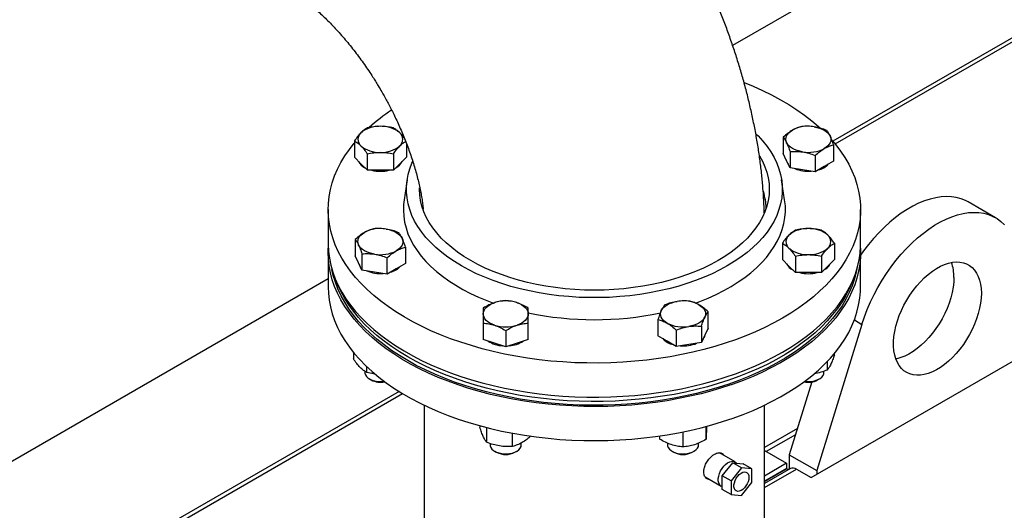
# Model space of a CAD drawing. Extents: x 0.5 to 33.5, y 0.5 to 21.5.
# Drawn here: x 25.7 to 27, y 16.7 to 17.3 of the extents above; entities that cross this region are included whole.
import ezdxf

# ---------------------------------------------------------------- set-up
doc = ezdxf.new("R2010")
doc.units = 0
doc.header["$MEASUREMENT"] = 0
doc.layers.get('0').update_dxf_attribs({"linetype": 'CONTINUOUS'})

msp = doc.modelspace()

# ---------------------------------------------------------------- linework, layer by layer
at = {"color": 7, "linetype": 'CONTINUOUS'}
for p, q in [((28.0872, 17.8878), (26.7926, 17.1405)), ((26.7958, 17.1368), (28.089, 17.8834)), ((27.3336, 17.6558), (26.6602, 17.2671)), ((26.1602, 17.1408), (26.1602, 17.1192)), ((26.7272, 17.1459), (26.7272, 17.1243)), ((26.229, 17.1378), (26.229, 17.1192)), ((26.7935, 17.1357), (26.7935, 17.114)), ((26.1688, 17.1106), (26.1602, 17.1192)), ((26.1774, 17.102), (26.1774, 17.1236)), ((26.2118, 17.1236), (26.2118, 17.102)), ((26.229, 17.1192), (26.2204, 17.1106)), ((26.7316, 17.1147), (26.7272, 17.1243)), ((26.7361, 17.1052), (26.7316, 17.1147)), ((26.7361, 17.1268), (26.7361, 17.1052)), ((26.7692, 17.1216), (26.7692, 17.1)), ((26.1774, 17.102), (26.1688, 17.1106)), ((26.1946, 17.102), (26.1774, 17.102)), ((26.2118, 17.102), (26.1946, 17.102)), ((26.2204, 17.1106), (26.2118, 17.102)), ((26.7526, 17.1026), (26.7361, 17.1052)), ((26.7692, 17.1), (26.7526, 17.1026)), ((26.7814, 17.107), (26.7692, 17.1)), ((26.7935, 17.114), (26.7814, 17.107)), ((26.2299, 17.0895), (26.2259, 17.0629)), ((26.729, 17.0629), (26.725, 17.0895)), ((26.1256, 17.0502), (26.1256, 17.0051)), ((26.2505, 17.055), (26.2503, 17.0521)), ((26.8293, 17.0051), (26.8293, 17.0502)), ((27.0079, 17.0392), (26.9716, 17.0601)), ((26.1614, 17.0107), (26.1614, 16.989)), ((26.2278, 17.0004), (26.2278, 16.9788)), ((26.726, 17.0055), (26.726, 16.9839)), ((26.7947, 17.0055), (26.7947, 16.9839)), ((26.1256, 16.9926), (26.1256, 16.9476)), ((26.1659, 16.9795), (26.1614, 16.989)), ((26.1703, 16.9915), (26.1703, 16.9699)), ((26.2035, 16.9647), (26.2035, 16.9864)), ((26.7432, 16.9883), (26.7432, 16.9667)), ((26.7775, 16.9883), (26.7775, 16.9667)), ((26.8293, 16.9476), (26.8293, 16.9926)), ((26.1703, 16.9699), (26.1659, 16.9795)), ((26.2156, 16.9718), (26.2035, 16.9647)), ((26.2278, 16.9788), (26.2156, 16.9718)), ((26.7346, 16.9753), (26.726, 16.9839)), ((26.7432, 16.9667), (26.7346, 16.9753)), ((26.7861, 16.9753), (26.7775, 16.9667)), ((26.7947, 16.9839), (26.7861, 16.9753)), ((26.1256, 16.9585), (25.2667, 16.4626)), ((26.1869, 16.9673), (26.1703, 16.9699)), ((26.2035, 16.9647), (26.1869, 16.9673)), ((26.7604, 16.9667), (26.7432, 16.9667)), ((26.7775, 16.9667), (26.7604, 16.9667)), ((26.6278, 16.8934), (26.6278, 16.915)), ((26.3306, 16.8999), (26.3306, 16.8783)), ((26.3901, 16.8783), (26.3901, 16.8999)), ((26.5615, 16.9047), (26.5615, 16.8831)), ((26.6189, 16.8958), (26.6189, 16.8742)), ((26.6278, 16.8934), (26.6234, 16.8838)), ((26.7641, 16.6956), (27.1268, 16.905)), ((26.8311, 16.8983), (26.7713, 16.7048)), ((26.8212, 16.9041), (26.8311, 16.8983)), ((26.3603, 16.89), (26.3603, 16.8684)), ((26.5736, 16.8761), (26.5615, 16.8831)), ((26.5858, 16.8907), (26.5858, 16.8691)), ((26.6234, 16.8838), (26.6189, 16.8742)), ((26.3454, 16.8734), (26.3306, 16.8783)), ((26.3603, 16.8684), (26.3454, 16.8734)), ((26.3752, 16.8734), (26.3603, 16.8684)), ((26.3901, 16.8783), (26.3752, 16.8734)), ((26.5858, 16.8691), (26.5736, 16.8761)), ((26.6024, 16.8716), (26.5858, 16.8691)), ((26.6189, 16.8742), (26.6024, 16.8716)), ((26.1591, 16.8612), (26.1591, 16.8526)), ((26.7947, 16.8576), (26.7947, 16.8598)), ((26.1766, 16.8347), (26.1766, 16.8423)), ((26.7853, 16.8492), (26.7853, 16.8378)), ((26.1741, 16.8363), (26.1741, 16.8345)), ((26.7809, 16.8345), (26.7809, 16.8363)), ((26.1801, 16.8261), (26.1825, 16.8248)), ((26.7648, 16.8222), (26.735, 16.7258)), ((26.7725, 16.8248), (26.7749, 16.8261)), ((26.2193, 16.8096), (25.4428, 16.3613)), ((25.451, 16.3605), (26.224, 16.8067)), ((26.2527, 16.7913), (26.2527, 16.5169)), ((26.7023, 16.5169), (26.7023, 16.7913)), ((26.326, 16.7642), (26.326, 16.7622)), ((26.6253, 16.7464), (26.6253, 16.7633)), ((26.335, 16.7619), (26.335, 16.7424)), ((26.3693, 16.7369), (26.3693, 16.7543)), ((26.5637, 16.7507), (26.5637, 16.7466)), ((26.5944, 16.756), (26.5944, 16.7362)), ((26.7458, 16.7604), (26.7023, 16.7353)), ((26.7432, 16.7523), (26.7046, 16.73)), ((26.3398, 16.7407), (26.3398, 16.7389)), ((26.3808, 16.7389), (26.3808, 16.7414)), ((26.5741, 16.7413), (26.5741, 16.7389)), ((26.6152, 16.7389), (26.6152, 16.7412)), ((26.3458, 16.7305), (26.3482, 16.7291)), ((26.3724, 16.7291), (26.3748, 16.7305)), ((26.5801, 16.7305), (26.5825, 16.7291)), ((26.6068, 16.7291), (26.6092, 16.7305)), ((26.6635, 16.7164), (26.6429, 16.7283)), ((26.7023, 16.7313), (26.7314, 16.7145)), ((26.735, 16.7258), (26.7713, 16.7048)), ((26.735, 16.7258), (26.735, 16.7067)), ((26.6466, 16.6981), (26.6604, 16.7153)), ((26.6719, 16.7086), (26.6604, 16.7153)), ((26.6604, 16.7153), (26.6742, 16.714)), ((26.6856, 16.7074), (26.6742, 16.714)), ((26.7314, 16.7145), (26.7023, 16.6977)), ((26.7314, 16.7145), (26.7314, 16.7078)), ((26.6581, 16.6915), (26.6466, 16.6981)), ((26.6466, 16.6797), (26.6466, 16.6981)), ((26.6719, 16.7086), (26.6581, 16.6915)), ((26.6856, 16.7074), (26.6719, 16.7086)), ((26.6856, 16.689), (26.6856, 16.7074)), ((26.7314, 16.7078), (26.7023, 16.6909)), ((26.7365, 16.7076), (26.7023, 16.6878)), ((26.7023, 16.6905), (26.7314, 16.7073)), ((26.7023, 16.6823), (26.7448, 16.7068)), ((26.731, 16.7075), (26.7314, 16.7073)), ((26.7448, 16.7068), (26.7641, 16.6956)), ((26.7713, 16.7048), (26.7713, 16.6998)), ((26.6239, 16.6966), (26.6451, 16.6844)), ((26.6581, 16.6915), (26.6581, 16.6731)), ((26.6719, 16.6719), (26.6856, 16.689)), ((26.6581, 16.6731), (26.6466, 16.6797)), ((26.6581, 16.6731), (26.6719, 16.6719))]:
    msp.add_line(p, q, dxfattribs=at)
at = {"color": 7, "linetype": 'CONTINUOUS', "flags": 128}
for points in [[(26.6754, 17.2181), (26.6872, 17.2133), (26.6997, 17.2077), (26.7118, 17.2017), (26.7234, 17.1954), (26.7346, 17.1889), (26.7451, 17.182), (26.7552, 17.1749), (26.7647, 17.1675), (26.7736, 17.1599), (26.7756, 17.158)], [(26.7316, 17.1385), (26.7308, 17.1407), (26.7306, 17.143), (26.7308, 17.1452), (26.7316, 17.1474), (26.7329, 17.1495), (26.7346, 17.1516), (26.7367, 17.1534), (26.7393, 17.1551)], [(26.7681, 17.1596), (26.7717, 17.1588), (26.7752, 17.1578), (26.7785, 17.1566), (26.7814, 17.1551), (26.784, 17.1534), (26.7861, 17.1516), (26.7878, 17.1495), (26.7891, 17.1474)], [(26.6911, 17.1503), (26.6938, 17.1476), (26.7001, 17.1407), (26.7057, 17.1337), (26.7107, 17.1265), (26.715, 17.1191), (26.7186, 17.1116), (26.7215, 17.104), (26.7237, 17.0964), (26.7251, 17.0887), (26.7259, 17.0809), (26.7259, 17.0731), (26.7251, 17.0654), (26.7237, 17.0576), (26.7215, 17.05), (26.7186, 17.0424), (26.715, 17.0349), (26.7107, 17.0275), (26.7057, 17.0203), (26.7001, 17.0133), (26.6938, 17.0064), (26.6868, 16.9998), (26.6793, 16.9933), (26.6712, 16.9871), (26.6624, 16.9812), (26.6532, 16.9756), (26.6434, 16.9702), (26.6332, 16.9652), (26.6224, 16.9605), (26.6113, 16.9561), (26.5998, 16.9521), (26.5879, 16.9485), (26.5757, 16.9452), (26.5632, 16.9424), (26.5504, 16.9399), (26.5374, 16.9378), (26.5243, 16.9361), (26.511, 16.9349), (26.4976, 16.934), (26.4842, 16.9336), (26.4708, 16.9336), (26.4573, 16.934), (26.4439, 16.9349), (26.4307, 16.9361), (26.4175, 16.9378), (26.4045, 16.9399), (26.3918, 16.9424), (26.3793, 16.9452), (26.3671, 16.9485), (26.3552, 16.9521), (26.3437, 16.9561), (26.3325, 16.9605), (26.3218, 16.9652), (26.3115, 16.9702), (26.3018, 16.9756), (26.2925, 16.9812), (26.2838, 16.9871), (26.2757, 16.9933), (26.2681, 16.9998), (26.2612, 17.0064), (26.2549, 17.0133), (26.2492, 17.0203), (26.2442, 17.0275), (26.2399, 17.0349), (26.2363, 17.0424), (26.2334, 17.05), (26.2313, 17.0576), (26.2298, 17.0654), (26.2291, 17.0731), (26.2291, 17.0809), (26.2298, 17.0887), (26.2313, 17.0964), (26.2334, 17.104), (26.2363, 17.1116), (26.2373, 17.1138)], [(26.7919, 17.1414), (26.7965, 17.1358), (26.8029, 17.1274), (26.8086, 17.1188), (26.8137, 17.1101), (26.818, 17.1013), (26.8217, 17.0924), (26.8246, 17.0833), (26.8268, 17.0742), (26.8284, 17.0651), (26.8292, 17.0559), (26.8293, 17.0468), (26.8286, 17.0376), (26.8273, 17.0284), (26.8252, 17.0193), (26.8225, 17.0103), (26.819, 17.0013), (26.8148, 16.9925), (26.8099, 16.9837), (26.8044, 16.9751), (26.7982, 16.9667), (26.7913, 16.9584), (26.7838, 16.9503), (26.7757, 16.9424), (26.7669, 16.9347), (26.7576, 16.9273), (26.7477, 16.9201), (26.7373, 16.9132), (26.7263, 16.9066)], [(26.7891, 17.1474), (26.7899, 17.1452), (26.7901, 17.143), (26.7899, 17.1407), (26.7891, 17.1385), (26.7878, 17.1364), (26.7861, 17.1344), (26.784, 17.1325), (26.7814, 17.1308)], [(26.7263, 16.9066), (26.7148, 16.9002), (26.7028, 16.8942), (26.6903, 16.8885), (26.6775, 16.8831), (26.6642, 16.878), (26.6505, 16.8733), (26.6365, 16.869), (26.6222, 16.8651), (26.6075, 16.8615), (26.5926, 16.8583), (26.5775, 16.8555), (26.5621, 16.8531), (26.5466, 16.851), (26.5309, 16.8494), (26.5152, 16.8483), (26.4993, 16.8475), (26.4834, 16.8471), (26.4675, 16.8472), (26.4517, 16.8476), (26.4358, 16.8485), (26.4201, 16.8498), (26.4045, 16.8515), (26.389, 16.8536), (26.3737, 16.8561), (26.3586, 16.859), (26.3438, 16.8623), (26.3292, 16.866), (26.3149, 16.8701), (26.301, 16.8745), (26.2874, 16.8793), (26.2742, 16.8844), (26.2615, 16.8899), (26.2491, 16.8957), (26.2373, 16.9018), (26.2259, 16.9082), (26.215, 16.9149), (26.2047, 16.9219), (26.195, 16.9291), (26.1858, 16.9366), (26.1772, 16.9444), (26.1692, 16.9523), (26.1619, 16.9604), (26.1551, 16.9688), (26.1491, 16.9773), (26.1437, 16.9859), (26.139, 16.9947), (26.135, 17.0036), (26.1317, 17.0125), (26.1291, 17.0216), (26.1273, 17.0307), (26.1261, 17.0399), (26.1256, 17.0491), (26.1259, 17.0582), (26.1269, 17.0674), (26.1286, 17.0765), (26.131, 17.0856), (26.1341, 17.0946), (26.138, 17.1035), (26.1425, 17.1123), (26.1477, 17.121), (26.1536, 17.1295), (26.1601, 17.1379), (26.1602, 17.138)], [(26.7526, 17.1264), (26.749, 17.1271), (26.7455, 17.1281), (26.7422, 17.1293), (26.7393, 17.1308), (26.7367, 17.1325), (26.7346, 17.1344), (26.7329, 17.1364), (26.7316, 17.1385)], [(26.6956, 17.1212), (26.6957, 17.1211), (26.6996, 17.114), (26.7029, 17.1067), (26.7054, 17.0994), (26.7072, 17.092), (26.7083, 17.0845), (26.7087, 17.077), (26.7083, 17.0695), (26.7072, 17.0621), (26.7054, 17.0547), (26.7029, 17.0473), (26.6996, 17.0401), (26.6957, 17.0329), (26.6911, 17.0259), (26.6858, 17.0191), (26.6798, 17.0124), (26.6732, 17.006), (26.666, 16.9998), (26.6582, 16.9938), (26.6499, 16.9881), (26.641, 16.9826), (26.6315, 16.9775), (26.6216, 16.9727), (26.6113, 16.9682), (26.6005, 16.964), (26.5893, 16.9602), (26.5778, 16.9568), (26.566, 16.9537), (26.5538, 16.951), (26.5415, 16.9488), (26.5289, 16.9469), (26.5162, 16.9454), (26.5034, 16.9444), (26.4904, 16.9437), (26.4775, 16.9435), (26.4645, 16.9437), (26.4516, 16.9444), (26.4388, 16.9454), (26.426, 16.9469), (26.4135, 16.9488), (26.4011, 16.951), (26.389, 16.9537), (26.3772, 16.9568), (26.3656, 16.9602), (26.3545, 16.964), (26.3437, 16.9682), (26.3333, 16.9727), (26.3234, 16.9775), (26.314, 16.9826), (26.3051, 16.9881), (26.2967, 16.9938), (26.2889, 16.9998), (26.2817, 17.006), (26.2751, 17.0124), (26.2692, 17.0191), (26.2639, 17.0259), (26.2593, 17.0329), (26.2553, 17.0401), (26.2521, 17.0473), (26.2495, 17.0547), (26.2477, 17.0621), (26.2466, 17.0695), (26.2463, 17.077), (26.2463, 17.079)], [(26.2259, 17.0629), (26.2252, 17.057), (26.225, 17.0492), (26.2254, 17.0414), (26.2266, 17.0336), (26.2285, 17.0258), (26.2311, 17.0182), (26.2345, 17.0106), (26.2385, 17.0031), (26.2432, 16.9958), (26.2486, 16.9886), (26.2547, 16.9816), (26.2614, 16.9748), (26.2687, 16.9682), (26.2766, 16.9618), (26.2851, 16.9557), (26.2942, 16.9499), (26.3038, 16.9444), (26.3139, 16.9392), (26.3244, 16.9343), (26.3354, 16.9297), (26.3443, 16.9264)], [(26.611, 16.9265), (26.6167, 16.9286), (26.6278, 16.9331), (26.6385, 16.9379), (26.6487, 16.9431), (26.6584, 16.9485), (26.6676, 16.9543), (26.6763, 16.9603), (26.6843, 16.9666), (26.6918, 16.9731), (26.6987, 16.9799), (26.7049, 16.9868), (26.7104, 16.994), (26.7153, 17.0013), (26.7195, 17.0087), (26.7231, 17.0163), (26.7259, 17.0239), (26.7279, 17.0317), (26.7293, 17.0394), (26.7299, 17.0473), (26.7299, 17.0551), (26.729, 17.0629)], [(26.9716, 17.0601), (26.968, 17.062), (26.9621, 17.0644), (26.9559, 17.0661), (26.9495, 17.067), (26.9427, 17.0673), (26.9357, 17.0669), (26.9286, 17.0658), (26.9212, 17.064), (26.9137, 17.0616), (26.9061, 17.0584), (26.8985, 17.0546), (26.8908, 17.0502), (26.8832, 17.0452), (26.8756, 17.0396), (26.8681, 17.0334), (26.8608, 17.0267), (26.8536, 17.0195), (26.8466, 17.0118), (26.8399, 17.0038), (26.8334, 16.9953), (26.8293, 16.9896)], [(26.8311, 16.8983), (26.8344, 16.9082), (26.8382, 16.9181), (26.8424, 16.9279), (26.8471, 16.9376), (26.8522, 16.9471), (26.8577, 16.9565), (26.8635, 16.9656), (26.8697, 16.9744), (26.8761, 16.9828), (26.8829, 16.9909), (26.8899, 16.9986), (26.8971, 17.0058), (26.9044, 17.0125), (26.9119, 17.0186), (26.9195, 17.0242), (26.9271, 17.0293), (26.9348, 17.0337), (26.9424, 17.0375), (26.95, 17.0406), (26.9575, 17.0431), (26.9648, 17.0449), (26.972, 17.046), (26.979, 17.0464), (26.9857, 17.0461), (26.9922, 17.0451), (26.9984, 17.0435), (27.0042, 17.0411), (27.0097, 17.0381), (27.0148, 17.0344), (27.0195, 17.0301)], [(26.2023, 17.0243), (26.206, 17.0236), (26.2095, 17.0226), (26.2127, 17.0213), (26.2156, 17.0198), (26.2182, 17.0181), (26.2204, 17.0163), (26.2221, 17.0143), (26.2233, 17.0121)], [(26.1659, 17.0032), (26.1651, 17.0055), (26.1649, 17.0077), (26.1651, 17.0099), (26.1659, 17.0121), (26.1671, 17.0143), (26.1688, 17.0163), (26.171, 17.0181), (26.1736, 17.0198)], [(26.2233, 17.0121), (26.2241, 17.0099), (26.2244, 17.0077), (26.2241, 17.0055), (26.2233, 17.0032), (26.2221, 17.0011), (26.2204, 16.9991), (26.2182, 16.9972), (26.2156, 16.9955)], [(26.1256, 17.0051), (26.1256, 17.004), (26.1261, 16.9948), (26.1273, 16.9856), (26.1291, 16.9765), (26.1317, 16.9675), (26.135, 16.9585), (26.139, 16.9496), (26.1437, 16.9408), (26.1491, 16.9322), (26.1551, 16.9237), (26.1619, 16.9154), (26.1692, 16.9072), (26.1772, 16.8993), (26.1858, 16.8916), (26.195, 16.8841), (26.2047, 16.8768), (26.215, 16.8698), (26.2259, 16.8631), (26.2373, 16.8567), (26.2491, 16.8506), (26.2615, 16.8448), (26.2742, 16.8393), (26.2874, 16.8342), (26.301, 16.8294), (26.3149, 16.825), (26.3292, 16.8209), (26.3438, 16.8173), (26.3586, 16.814), (26.3737, 16.8111), (26.389, 16.8085), (26.4045, 16.8064), (26.4201, 16.8047), (26.4358, 16.8034), (26.4517, 16.8026), (26.4675, 16.8021), (26.4834, 16.802), (26.4993, 16.8024), (26.5152, 16.8032), (26.5309, 16.8044), (26.5466, 16.806), (26.5621, 16.808), (26.5775, 16.8104), (26.5926, 16.8132), (26.6075, 16.8164), (26.6222, 16.82), (26.6365, 16.8239), (26.6505, 16.8283), (26.6642, 16.833), (26.6775, 16.838), (26.6903, 16.8434), (26.7028, 16.8491), (26.7148, 16.8552), (26.7263, 16.8615)], [(26.8292, 16.9989), (26.8293, 16.9961), (26.8292, 16.9869), (26.8284, 16.9777), (26.8268, 16.9686), (26.8246, 16.9595), (26.8217, 16.9505), (26.818, 16.9416), (26.8137, 16.9327), (26.8086, 16.924), (26.8029, 16.9155), (26.7965, 16.907), (26.7895, 16.8988), (26.7818, 16.8908), (26.7736, 16.8829), (26.7647, 16.8753), (26.7552, 16.8679), (26.7451, 16.8608), (26.7346, 16.854), (26.7234, 16.8474), (26.7118, 16.8411), (26.6997, 16.8352), (26.6872, 16.8295), (26.6742, 16.8242), (26.6608, 16.8193), (26.647, 16.8147), (26.6329, 16.8104), (26.6185, 16.8066), (26.6038, 16.8031), (26.5888, 16.8), (26.5737, 16.7973), (26.5583, 16.795), (26.5427, 16.7931), (26.527, 16.7916), (26.5112, 16.7905), (26.4954, 16.7898), (26.4795, 16.7895), (26.4636, 16.7897), (26.4477, 16.7903), (26.4319, 16.7912), (26.4162, 16.7926), (26.4006, 16.7944), (26.3851, 16.7967), (26.3699, 16.7993), (26.3549, 16.8023), (26.3401, 16.8057), (26.3256, 16.8094), (26.3114, 16.8136), (26.2976, 16.8181), (26.2841, 16.823), (26.271, 16.8282), (26.2583, 16.8337), (26.2461, 16.8396), (26.2344, 16.8458), (26.2231, 16.8523), (26.2124, 16.8591), (26.2022, 16.8661), (26.1926, 16.8734), (26.1836, 16.881), (26.1751, 16.8888), (26.1673, 16.8968), (26.1601, 16.905), (26.1536, 16.9133), (26.1477, 16.9219), (26.1425, 16.9305), (26.138, 16.9393), (26.1341, 16.9483), (26.131, 16.9573), (26.1286, 16.9663), (26.1269, 16.9755), (26.1259, 16.9846), (26.1256, 16.9938), (26.1258, 16.9989)], [(26.1869, 16.9911), (26.1832, 16.9918), (26.1797, 16.9928), (26.1765, 16.9941), (26.1736, 16.9955), (26.171, 16.9972), (26.1688, 16.9991), (26.1671, 17.0011), (26.1659, 17.0032)], [(26.7263, 16.8615), (26.7373, 16.8681), (26.7477, 16.8751), (26.7576, 16.8822), (26.7669, 16.8897), (26.7757, 16.8973), (26.7838, 16.9052), (26.7913, 16.9133), (26.7982, 16.9216), (26.8044, 16.9301), (26.8099, 16.9387), (26.8148, 16.9474), (26.819, 16.9563), (26.8225, 16.9652), (26.8252, 16.9743), (26.8273, 16.9834), (26.8286, 16.9925), (26.8293, 17.0017), (26.8293, 17.0051)], [(26.989, 16.9394), (26.9887, 16.933), (26.988, 16.9263), (26.9867, 16.9195), (26.9849, 16.9125), (26.9827, 16.9055), (26.98, 16.8985), (26.9769, 16.8915), (26.9734, 16.8847), (26.9695, 16.8781), (26.9653, 16.8717), (26.9607, 16.8656), (26.9559, 16.8598), (26.9509, 16.8545), (26.9457, 16.8496), (26.9404, 16.8452), (26.935, 16.8414), (26.9296, 16.8381), (26.9242, 16.8354), (26.9188, 16.8333), (26.9135, 16.8319), (26.9084, 16.8311), (26.9035, 16.831), (26.8988, 16.8315), (26.8944, 16.8327), (26.8904, 16.8345), (26.8867, 16.837), (26.8834, 16.84), (26.8804, 16.8437), (26.878, 16.8479), (26.876, 16.8526), (26.8745, 16.8577), (26.8735, 16.8633), (26.873, 16.8693), (26.873, 16.8756), (26.8735, 16.8821), (26.8745, 16.8889), (26.876, 16.8958), (26.878, 16.9028), (26.8804, 16.9098), (26.8834, 16.9168), (26.8867, 16.9237), (26.8904, 16.9304), (26.8944, 16.9369), (26.8988, 16.9432), (26.9035, 16.9491), (26.9084, 16.9547), (26.9135, 16.9598), (26.9188, 16.9644), (26.9242, 16.9685), (26.9296, 16.9721), (26.935, 16.9751), (26.9404, 16.9775), (26.9457, 16.9792), (26.9509, 16.9804), (26.9559, 16.9808), (26.9607, 16.9806), (26.9653, 16.9798), (26.9695, 16.9782), (26.9734, 16.9761), (26.9769, 16.9733), (26.98, 16.97), (26.9827, 16.9661), (26.9849, 16.9616), (26.9867, 16.9567), (26.988, 16.9513), (26.9887, 16.9455), (26.989, 16.9394)], [(26.8243, 16.971), (26.8236, 16.9674), (26.8212, 16.9583), (26.8182, 16.9493), (26.8144, 16.9404), (26.8099, 16.9316), (26.8048, 16.9229), (26.7989, 16.9144), (26.7924, 16.906), (26.7853, 16.8979), (26.7775, 16.8899), (26.7691, 16.8821), (26.7601, 16.8745), (26.7505, 16.8672), (26.7403, 16.8602), (26.7296, 16.8534), (26.7183, 16.847), (26.7066, 16.8408), (26.6944, 16.8349), (26.6817, 16.8294), (26.6686, 16.8242), (26.6552, 16.8193), (26.6413, 16.8148), (26.6271, 16.8107), (26.6126, 16.807), (26.5978, 16.8036), (26.5828, 16.8007), (26.5676, 16.7981), (26.5521, 16.7959), (26.5366, 16.7942), (26.5208, 16.7928), (26.505, 16.7919), (26.4892, 16.7914), (26.4733, 16.7913), (26.4574, 16.7916), (26.4416, 16.7923), (26.4258, 16.7935), (26.4102, 16.795), (26.3947, 16.797), (26.3793, 16.7994), (26.3642, 16.8022), (26.3493, 16.8053), (26.3347, 16.8089), (26.3203, 16.8128), (26.3063, 16.8172), (26.2927, 16.8218), (26.2794, 16.8269), (26.2665, 16.8322), (26.2541, 16.838), (26.2421, 16.844), (26.2307, 16.8503), (26.2197, 16.857), (26.2093, 16.8639), (26.1994, 16.8711), (26.1901, 16.8785), (26.1814, 16.8862), (26.1733, 16.894), (26.1658, 16.9021), (26.159, 16.9104), (26.1529, 16.9189), (26.1474, 16.9275), (26.1426, 16.9362), (26.1385, 16.9451), (26.1351, 16.954), (26.1324, 16.9631), (26.1306, 16.971)], [(26.9527, 16.9603), (26.9525, 16.9539), (26.9517, 16.9473), (26.9504, 16.9404), (26.9487, 16.9335), (26.9464, 16.9264), (26.9438, 16.9194), (26.9406, 16.9125), (26.9371, 16.9056), (26.9332, 16.899), (26.929, 16.8926), (26.9245, 16.8865), (26.9197, 16.8808), (26.9147, 16.8755), (26.9095, 16.8706), (26.9041, 16.8662), (26.8987, 16.8623), (26.8933, 16.859), (26.8879, 16.8564), (26.8825, 16.8543), (26.8772, 16.8528), (26.876, 16.8526)], [(26.1256, 16.9476), (26.1259, 16.9395), (26.1269, 16.9304), (26.1286, 16.9213), (26.131, 16.9122), (26.1341, 16.9032), (26.138, 16.8943), (26.1425, 16.8855), (26.1477, 16.8768), (26.1536, 16.8683), (26.1601, 16.8599), (26.1673, 16.8517), (26.1751, 16.8437), (26.1836, 16.8359), (26.1926, 16.8284), (26.2022, 16.8211), (26.2124, 16.814), (26.2231, 16.8072), (26.2344, 16.8007), (26.2461, 16.7946), (26.2583, 16.7887), (26.271, 16.7831), (26.2841, 16.7779), (26.2976, 16.773), (26.3114, 16.7685), (26.3256, 16.7644), (26.3401, 16.7606), (26.3549, 16.7572), (26.3699, 16.7542), (26.3851, 16.7516), (26.4006, 16.7494), (26.4162, 16.7476), (26.4319, 16.7462), (26.4477, 16.7452), (26.4636, 16.7446), (26.4795, 16.7445), (26.4954, 16.7447), (26.5112, 16.7454), (26.527, 16.7465), (26.5427, 16.748), (26.5583, 16.7499), (26.5737, 16.7522), (26.5888, 16.7549), (26.6038, 16.758), (26.6185, 16.7615), (26.6329, 16.7654), (26.647, 16.7696), (26.6608, 16.7742), (26.6742, 16.7792), (26.6872, 16.7845), (26.6997, 16.7901), (26.7118, 16.7961), (26.7234, 16.8023), (26.7346, 16.8089), (26.7451, 16.8157), (26.7552, 16.8229), (26.7647, 16.8302), (26.7736, 16.8379), (26.7818, 16.8457), (26.7895, 16.8537), (26.7965, 16.862), (26.8029, 16.8704), (26.8086, 16.8789), (26.8137, 16.8877), (26.818, 16.8965), (26.8217, 16.9054), (26.8246, 16.9144), (26.8268, 16.9235), (26.8284, 16.9327), (26.8292, 16.9418), (26.8293, 16.9476)], [(26.8183, 16.9548), (26.8182, 16.9543), (26.8144, 16.9454), (26.8099, 16.9366), (26.8048, 16.928), (26.7989, 16.9194), (26.7924, 16.9111), (26.7853, 16.9029), (26.7775, 16.8949), (26.7691, 16.8871), (26.7601, 16.8796), (26.7505, 16.8723), (26.7403, 16.8652), (26.7296, 16.8585), (26.7183, 16.852), (26.7066, 16.8458), (26.6944, 16.8399), (26.6817, 16.8344), (26.6686, 16.8292), (26.6552, 16.8244), (26.6413, 16.8199), (26.6271, 16.8157), (26.6126, 16.812), (26.5978, 16.8086), (26.5828, 16.8057), (26.5676, 16.8031), (26.5521, 16.8009), (26.5366, 16.7992), (26.5208, 16.7978), (26.505, 16.7969), (26.4892, 16.7964), (26.4733, 16.7963), (26.4574, 16.7966), (26.4416, 16.7973), (26.4258, 16.7985), (26.4102, 16.8001), (26.3947, 16.802), (26.3793, 16.8044), (26.3642, 16.8072), (26.3493, 16.8104), (26.3347, 16.8139), (26.3203, 16.8179), (26.3063, 16.8222), (26.2927, 16.8269), (26.2794, 16.8319), (26.2665, 16.8373), (26.2541, 16.843), (26.2421, 16.849), (26.2307, 16.8554), (26.2197, 16.862), (26.2093, 16.8689), (26.1994, 16.8761), (26.1901, 16.8835), (26.1814, 16.8912), (26.1733, 16.8991), (26.1658, 16.9072), (26.159, 16.9155), (26.1529, 16.9239), (26.1474, 16.9325), (26.1426, 16.9413), (26.1385, 16.9501), (26.1366, 16.9548)], [(26.3306, 16.912), (26.3308, 16.9143), (26.3316, 16.9165), (26.3328, 16.9186), (26.3345, 16.9206), (26.3367, 16.9225), (26.3393, 16.9242), (26.3422, 16.9257), (26.3454, 16.9269)], [(26.3752, 16.9269), (26.3784, 16.9257), (26.3814, 16.9242), (26.3839, 16.9225), (26.3861, 16.9206), (26.3878, 16.9186), (26.3891, 16.9165), (26.3898, 16.9143), (26.3901, 16.912)], [(26.5659, 16.9165), (26.5672, 16.9186), (26.5689, 16.9206), (26.571, 16.9225), (26.5736, 16.9242), (26.5765, 16.9257), (26.5798, 16.9269), (26.5833, 16.9279), (26.5869, 16.9286)], [(26.6157, 16.9242), (26.6183, 16.9225), (26.6204, 16.9206), (26.6221, 16.9186), (26.6234, 16.9165), (26.6242, 16.9143), (26.6244, 16.912), (26.6242, 16.9098), (26.6234, 16.9076)], [(26.3454, 16.8972), (26.3422, 16.8984), (26.3393, 16.8999), (26.3367, 16.9016), (26.3345, 16.9034), (26.3328, 16.9055), (26.3316, 16.9076), (26.3308, 16.9098), (26.3306, 16.912)], [(26.3901, 16.912), (26.3898, 16.9098), (26.3891, 16.9076), (26.3878, 16.9055), (26.3861, 16.9034), (26.3839, 16.9016), (26.3814, 16.8999), (26.3784, 16.8984), (26.3752, 16.8972)], [(26.5736, 16.8999), (26.571, 16.9016), (26.5689, 16.9034), (26.5672, 16.9055), (26.5659, 16.9076), (26.5651, 16.9098), (26.5649, 16.912), (26.5651, 16.9143), (26.5659, 16.9165)], [(26.6234, 16.9076), (26.6221, 16.9055), (26.6204, 16.9034), (26.6183, 16.9016), (26.6157, 16.8999), (26.6128, 16.8984), (26.6095, 16.8972), (26.606, 16.8962), (26.6024, 16.8954)], [(26.1741, 16.8345), (26.1741, 16.8337), (26.1748, 16.8314), (26.1761, 16.8293), (26.1782, 16.8274), (26.1808, 16.8257), (26.1839, 16.8244), (26.1874, 16.8234), (26.1912, 16.8228), (26.1951, 16.8227), (26.199, 16.8229), (26.1996, 16.823)], [(26.7554, 16.823), (26.7584, 16.8227), (26.7623, 16.8227), (26.7661, 16.8231), (26.7698, 16.824), (26.773, 16.8252), (26.7759, 16.8268), (26.7781, 16.8286), (26.7797, 16.8306), (26.7807, 16.8328), (26.7809, 16.8345)], [(26.3398, 16.7389), (26.3399, 16.7377), (26.3406, 16.7355), (26.3421, 16.7334), (26.3442, 16.7315), (26.3469, 16.7299), (26.35, 16.7286), (26.3536, 16.7277), (26.3574, 16.7271), (26.3613, 16.727), (26.3651, 16.7273), (26.3688, 16.7281), (26.3722, 16.7292), (26.3752, 16.7307), (26.3776, 16.7324), (26.3794, 16.7344), (26.3805, 16.7366), (26.3808, 16.7389)], [(26.5741, 16.7389), (26.5743, 16.7374), (26.5751, 16.7352), (26.5766, 16.7332), (26.5788, 16.7313), (26.5816, 16.7297), (26.5848, 16.7285), (26.5884, 16.7276), (26.5922, 16.7271), (26.5961, 16.727), (26.6, 16.7274), (26.6036, 16.7282), (26.6069, 16.7294), (26.6098, 16.7309), (26.6122, 16.7327), (26.6139, 16.7347), (26.6149, 16.7369), (26.6152, 16.7389)], [(26.6466, 16.6838), (26.6463, 16.6838), (26.6444, 16.6848), (26.6429, 16.6865), (26.6418, 16.6887), (26.6413, 16.6914), (26.6413, 16.6944), (26.6418, 16.6977), (26.6429, 16.7011), (26.6444, 16.7045), (26.6463, 16.7077), (26.6485, 16.7106), (26.651, 16.7131), (26.6536, 16.7151), (26.6563, 16.7164), (26.6588, 16.7171), (26.6612, 16.7172), (26.6633, 16.7165), (26.665, 16.7152), (26.6653, 16.7148)], [(26.6818, 16.696), (26.6815, 16.6932), (26.6807, 16.6902), (26.6795, 16.6873), (26.6778, 16.6845), (26.6758, 16.682), (26.6736, 16.6799), (26.6713, 16.6785), (26.669, 16.6776), (26.6669, 16.6774), (26.665, 16.678), (26.6635, 16.6792), (26.6625, 16.6809), (26.662, 16.6832), (26.662, 16.6859), (26.6625, 16.6888), (26.6635, 16.6918), (26.665, 16.6947), (26.6669, 16.6973), (26.669, 16.6996), (26.6713, 16.7014), (26.6736, 16.7026), (26.6758, 16.7031), (26.6778, 16.7029), (26.6795, 16.702), (26.6807, 16.7005), (26.6815, 16.6985), (26.6818, 16.696)]]:
    msp.add_lwpolyline(points, dxfattribs=at)
at = {"color": 7, "linetype": 'CONTINUOUS'}
for centre, radius, start, end in [((26.3544, 16.9669), 0.2592, 124.0185, 132.3007), ((26.1927, 17.1228), 0.0374, 87.1299, 129.7363), ((26.1965, 17.1228), 0.0374, 50.264, 92.8699), ((26.7603, 17.1146), 0.0457, 80.2288, 117.3572), ((26.1763, 17.143), 0.0114, 131.0687, 228.931), ((26.2129, 17.143), 0.0114, 311.0692, 48.9312), ((26.1927, 17.1631), 0.0374, 230.264, 272.8699), ((26.1965, 17.1631), 0.0374, 267.1301, 309.7361), ((26.7604, 17.1714), 0.0457, 260.2289, 297.3572), ((26.7426, 17.1183), 0.012, 187.1706, 222.6269), ((26.1822, 17.1219), 0.0184, 206.5248, 243.8721), ((26.1945, 17.1496), 0.0489, 256.5552, 270.1745), ((26.1948, 17.1496), 0.0489, 269.8257, 283.4445), ((26.2066, 17.1223), 0.0189, 296.6686, 332.9344), ((26.7601, 17.1467), 0.046, 247.2827, 275.1314), ((26.767, 17.1293), 0.0276, 283.5604, 316.7317), ((26.6265, 17.05), 0.0781, 1.5539, 17.7081), ((26.1946, 16.9793), 0.0457, 80.2289, 117.3572), ((26.7585, 16.9875), 0.0374, 87.1301, 129.7361), ((26.7622, 16.9875), 0.0374, 50.2636, 92.87), ((26.7421, 17.0077), 0.0114, 131.0687, 228.931), ((26.7786, 17.0077), 0.0114, 311.0683, 48.932), ((26.7585, 17.0279), 0.0374, 230.264, 272.8699), ((26.7622, 17.0279), 0.0374, 267.1301, 309.7361), ((26.1947, 17.0361), 0.0457, 260.2289, 297.3572), ((26.1768, 16.983), 0.012, 187.1696, 222.6264), ((26.2057, 16.9885), 0.0206, 298.7406, 319.3548), ((26.7479, 16.9866), 0.0183, 206.4902, 243.516), ((26.7724, 16.987), 0.0189, 297.0256, 332.9681), ((26.8941, 16.9613), 0.0586, 359.0379, 18.7073), ((26.1943, 17.0114), 0.046, 247.2802, 275.1335), ((26.198, 17.0018), 0.036, 285.4977, 299.2825), ((26.7604, 17.015), 0.0497, 256.5815, 283.4185), ((26.3603, 16.8804), 0.0489, 72.2754, 107.7245), ((26.5947, 16.8836), 0.0457, 62.6428, 99.7709), ((26.4775, 17.3306), 0.4262, 258.1477, 281.8106), ((26.3603, 16.9437), 0.0489, 252.2753, 287.7245), ((26.5946, 16.9405), 0.0457, 242.6428, 279.7712), ((26.6124, 16.8874), 0.012, 317.3731, 352.8297), ((26.3584, 16.9087), 0.0389, 236.9284, 266.6794), ((26.3623, 16.9086), 0.0388, 273.7739, 303.0923), ((26.588, 16.8984), 0.0277, 223.2934, 256.712), ((26.5949, 16.9157), 0.046, 264.8681, 292.7178), ((26.1946, 16.8484), 0.0266, 242.7564, 282.4203), ((26.7604, 16.8477), 0.026, 257.103, 297.7257), ((26.3598, 16.7507), 0.0245, 241.8443, 271.2535), ((26.3608, 16.7507), 0.0245, 268.7462, 298.1559), ((26.5946, 16.7524), 0.0263, 242.523, 297.4718), ((26.734, 16.7111), 0.0046, 236.3657, 281.1805), ((26.74, 16.7002), 0.00811, 53.7776, 114.9123)]:
    msp.add_arc(centre, radius, start, end, dxfattribs=at)
for points, knots in [([(26.702, 17.0458), (26.7019, 17.0496), (26.7016, 17.0594), (26.7006, 17.0754), (26.699, 17.0938), (26.6969, 17.1121), (26.6943, 17.1305), (26.6912, 17.1489), (26.6876, 17.1672), (26.6836, 17.1856), (26.6792, 17.2039), (26.6743, 17.2221), (26.669, 17.2402), (26.6633, 17.2582), (26.6572, 17.2761), (26.6508, 17.2939), (26.6439, 17.3115), (26.6367, 17.3288), (26.6293, 17.3459), (26.6216, 17.3625), (26.6138, 17.3786), (26.6067, 17.3926), (26.6002, 17.4048), (26.5936, 17.417), (26.5888, 17.4255), (26.5859, 17.4304)], [0, 0, 0, 0, 0.029765, 0.077038, 0.124303, 0.17152, 0.218665, 0.265716, 0.312657, 0.359474, 0.406158, 0.4527, 0.499092, 0.545324, 0.591381, 0.637243, 0.68287, 0.728192, 0.773072, 0.817214, 0.859865, 0.900857, 0.929877, 0.959011, 1, 1, 1, 1]), ([(26.0705, 17.3432), (26.0706, 17.3432), (26.0721, 17.3424), (26.0753, 17.3404), (26.0803, 17.3372), (26.0856, 17.3336), (26.0912, 17.3296), (26.097, 17.3251), (26.103, 17.3202), (26.1092, 17.3149), (26.1155, 17.3092), (26.1219, 17.3031), (26.1285, 17.2966), (26.135, 17.2897), (26.1416, 17.2824), (26.1482, 17.2748), (26.1547, 17.2669), (26.1611, 17.2588), (26.1673, 17.2505), (26.1734, 17.242), (26.1791, 17.2337), (26.1839, 17.2263), (26.1881, 17.2197), (26.1922, 17.2131), (26.197, 17.2049), (26.2013, 17.1972), (26.2053, 17.1899), (26.2086, 17.1835), (26.2124, 17.1759), (26.2162, 17.1679), (26.2201, 17.1595), (26.2238, 17.1508), (26.2274, 17.142), (26.2308, 17.1331), (26.234, 17.1241), (26.237, 17.1152), (26.2397, 17.1064), (26.2422, 17.0977), (26.2444, 17.0891), (26.2463, 17.0808), (26.248, 17.0728), (26.2494, 17.0651), (26.2505, 17.0577), (26.2511, 17.0527), (26.2513, 17.0503), (26.2514, 17.0502)], [0, 0, 0, 0, 0.0009764, 0.0255791, 0.0503306, 0.0752507, 0.1003531, 0.1256457, 0.1511315, 0.1768088, 0.2026716, 0.22871, 0.2549097, 0.2812518, 0.3077122, 0.3342589, 0.3608477, 0.3874118, 0.4138413, 0.439918, 0.4651143, 0.4887275, 0.5054624, 0.5230759, 0.5459325, 0.5754614, 0.5875315, 0.6075422, 0.6283123, 0.6505675, 0.6737498, 0.697623, 0.7219972, 0.746731, 0.7717174, 0.7968708, 0.8221244, 0.8474229, 0.8727222, 0.8979849, 0.9231811, 0.9482886, 0.9732896, 0.9981723, 1, 1, 1, 1]), ([(26.1774, 17.158), (26.176, 17.1572), (26.1732, 17.1556), (26.1703, 17.1529), (26.1688, 17.1516)], [0, 0, 0, 0, 0.49546, 1, 1, 1, 1]), ([(26.1946, 17.1602), (26.1917, 17.16), (26.1859, 17.1598), (26.1803, 17.1586), (26.1774, 17.158)], [0, 0, 0, 0, 0.49451, 1, 1, 1, 1]), ([(26.2118, 17.158), (26.209, 17.1586), (26.2034, 17.1598), (26.1975, 17.16), (26.1946, 17.1602)], [0, 0, 0, 0, 0.495457, 1, 1, 1, 1]), ([(26.2204, 17.1516), (26.2189, 17.1529), (26.216, 17.1556), (26.2132, 17.1572), (26.2118, 17.158)], [0, 0, 0, 0, 0.49451, 1, 1, 1, 1]), ([(26.7393, 17.1551), (26.7373, 17.1538), (26.7332, 17.1512), (26.7292, 17.1477), (26.7272, 17.1459)], [0, 0, 0, 0, 0.49451, 1, 1, 1, 1]), ([(26.7515, 17.16), (26.7495, 17.1594), (26.7455, 17.1584), (26.7414, 17.1562), (26.7393, 17.1551)], [0, 0, 0, 0, 0.495458, 1, 1, 1, 1]), ([(26.7681, 17.1596), (26.7653, 17.1599), (26.7596, 17.1605), (26.7542, 17.1602), (26.7515, 17.16)], [0, 0, 0, 0, 0.494509, 1, 1, 1, 1]), ([(26.7846, 17.1548), (26.782, 17.1559), (26.7765, 17.1579), (26.7709, 17.159), (26.7681, 17.1596)], [0, 0, 0, 0, 0.495455, 1, 1, 1, 1]), ([(26.7891, 17.1474), (26.7883, 17.1489), (26.7868, 17.1519), (26.7854, 17.1539), (26.7846, 17.1548)], [0, 0, 0, 0, 0.49451, 1, 1, 1, 1]), ([(26.1688, 17.1516), (26.1674, 17.15), (26.1645, 17.1469), (26.1617, 17.1428), (26.1602, 17.1408)], [0, 0, 0, 0, 0.49451, 1, 1, 1, 1]), ([(26.1602, 17.1408), (26.1616, 17.14), (26.1645, 17.1384), (26.1674, 17.1357), (26.1688, 17.1344)], [0, 0, 0, 0, 0.495459, 1, 1, 1, 1]), ([(26.2264, 17.1443), (26.2259, 17.1451), (26.2239, 17.1479), (26.2218, 17.15), (26.2204, 17.1516)], [0, 0, 0, 0, 0.2808011, 1, 1, 1, 1]), ([(26.7272, 17.1459), (26.7279, 17.145), (26.7293, 17.1431), (26.7308, 17.1401), (26.7316, 17.1385)], [0, 0, 0, 0, 0.495459, 1, 1, 1, 1]), ([(26.7935, 17.1357), (26.7928, 17.1378), (26.7914, 17.1422), (26.7899, 17.1457), (26.7891, 17.1474)], [0, 0, 0, 0, 0.495458, 1, 1, 1, 1]), ([(26.1688, 17.1344), (26.1703, 17.1328), (26.1732, 17.1297), (26.176, 17.1257), (26.1774, 17.1236)], [0, 0, 0, 0, 0.49451, 1, 1, 1, 1]), ([(26.2118, 17.1236), (26.2132, 17.1256), (26.216, 17.1297), (26.2189, 17.1328), (26.2204, 17.1344)], [0, 0, 0, 0, 0.495454, 1, 1, 1, 1]), ([(26.2204, 17.1344), (26.2218, 17.1357), (26.2244, 17.1381), (26.2269, 17.1396), (26.228, 17.1402)], [0, 0, 0, 0, 0.554783, 1, 1, 1, 1]), ([(26.7316, 17.1385), (26.7324, 17.1368), (26.7339, 17.1333), (26.7353, 17.129), (26.7361, 17.1268)], [0, 0, 0, 0, 0.49451, 1, 1, 1, 1]), ([(26.7692, 17.1216), (26.7712, 17.1234), (26.7752, 17.1269), (26.7793, 17.1295), (26.7814, 17.1308)], [0, 0, 0, 0, 0.495455, 1, 1, 1, 1]), ([(26.7814, 17.1308), (26.7834, 17.1319), (26.7875, 17.134), (26.7915, 17.1351), (26.7935, 17.1357)], [0, 0, 0, 0, 0.494513, 1, 1, 1, 1]), ([(26.1774, 17.1236), (26.1802, 17.1242), (26.1858, 17.1255), (26.1917, 17.1257), (26.1946, 17.1258)], [0, 0, 0, 0, 0.495458, 1, 1, 1, 1]), ([(26.1946, 17.1258), (26.1975, 17.1257), (26.2033, 17.1255), (26.2089, 17.1242), (26.2118, 17.1236)], [0, 0, 0, 0, 0.494507, 1, 1, 1, 1]), ([(26.7361, 17.1268), (26.7388, 17.127), (26.7442, 17.1273), (26.7498, 17.1267), (26.7526, 17.1264)], [0, 0, 0, 0, 0.495459, 1, 1, 1, 1]), ([(26.7526, 17.1264), (26.7554, 17.1258), (26.7611, 17.1248), (26.7665, 17.1227), (26.7692, 17.1216)], [0, 0, 0, 0, 0.49451, 1, 1, 1, 1]), ([(26.1857, 17.0247), (26.1837, 17.0241), (26.1798, 17.0231), (26.1756, 17.0209), (26.1736, 17.0198)], [0, 0, 0, 0, 0.495462, 1, 1, 1, 1]), ([(26.2023, 17.0243), (26.1995, 17.0246), (26.1939, 17.0253), (26.1885, 17.0249), (26.1857, 17.0247)], [0, 0, 0, 0, 0.49451, 1, 1, 1, 1]), ([(26.2189, 17.0195), (26.2162, 17.0206), (26.2108, 17.0226), (26.2051, 17.0237), (26.2023, 17.0243)], [0, 0, 0, 0, 0.495459, 1, 1, 1, 1]), ([(26.7604, 17.0249), (26.7575, 17.0248), (26.7517, 17.0245), (26.746, 17.0233), (26.7432, 17.0227)], [0, 0, 0, 0, 0.494512, 1, 1, 1, 1]), ([(26.7775, 17.0227), (26.7747, 17.0233), (26.7691, 17.0245), (26.7633, 17.0248), (26.7604, 17.0249)], [0, 0, 0, 0, 0.495459, 1, 1, 1, 1]), ([(26.1736, 17.0198), (26.1715, 17.0186), (26.1674, 17.016), (26.1634, 17.0124), (26.1614, 17.0107)], [0, 0, 0, 0, 0.49451, 1, 1, 1, 1]), ([(26.1614, 17.0107), (26.1621, 17.0097), (26.1636, 17.0078), (26.1651, 17.0048), (26.1659, 17.0032)], [0, 0, 0, 0, 0.495455, 1, 1, 1, 1]), ([(26.2233, 17.0121), (26.2226, 17.0136), (26.2211, 17.0167), (26.2196, 17.0186), (26.2189, 17.0195)], [0, 0, 0, 0, 0.494509, 1, 1, 1, 1]), ([(26.2278, 17.0004), (26.2271, 17.0026), (26.2256, 17.0069), (26.2241, 17.0104), (26.2233, 17.0121)], [0, 0, 0, 0, 0.495455, 1, 1, 1, 1]), ([(26.7346, 17.0163), (26.7331, 17.0147), (26.7302, 17.0116), (26.7274, 17.0076), (26.726, 17.0055)], [0, 0, 0, 0, 0.49451, 1, 1, 1, 1]), ([(26.7432, 17.0227), (26.7418, 17.0219), (26.739, 17.0203), (26.7361, 17.0176), (26.7346, 17.0163)], [0, 0, 0, 0, 0.495454, 1, 1, 1, 1]), ([(26.7861, 17.0163), (26.7847, 17.0176), (26.7818, 17.0203), (26.779, 17.0219), (26.7775, 17.0227)], [0, 0, 0, 0, 0.49451, 1, 1, 1, 1]), ([(26.7947, 17.0055), (26.7933, 17.0075), (26.7905, 17.0116), (26.7876, 17.0147), (26.7861, 17.0163)], [0, 0, 0, 0, 0.495456, 1, 1, 1, 1]), ([(26.1659, 17.0032), (26.1666, 17.0015), (26.1681, 16.9981), (26.1696, 16.9937), (26.1703, 16.9915)], [0, 0, 0, 0, 0.49451, 1, 1, 1, 1]), ([(26.2156, 16.9955), (26.2177, 16.9966), (26.2218, 16.9988), (26.2258, 16.9998), (26.2278, 17.0004)], [0, 0, 0, 0, 0.49451, 1, 1, 1, 1]), ([(26.726, 17.0055), (26.7274, 17.0047), (26.7302, 17.0031), (26.7331, 17.0005), (26.7346, 16.9991)], [0, 0, 0, 0, 0.495459, 1, 1, 1, 1]), ([(26.7346, 16.9991), (26.736, 16.9976), (26.7389, 16.9944), (26.7417, 16.9904), (26.7432, 16.9883)], [0, 0, 0, 0, 0.494509, 1, 1, 1, 1]), ([(26.7775, 16.9883), (26.7789, 16.9903), (26.7817, 16.9944), (26.7847, 16.9975), (26.7861, 16.9991)], [0, 0, 0, 0, 0.495454, 1, 1, 1, 1]), ([(26.7861, 16.9991), (26.7876, 17.0004), (26.7905, 17.0031), (26.7933, 17.0047), (26.7947, 17.0055)], [0, 0, 0, 0, 0.49451, 1, 1, 1, 1]), ([(26.1703, 16.9915), (26.173, 16.9917), (26.1784, 16.9921), (26.1841, 16.9914), (26.1869, 16.9911)], [0, 0, 0, 0, 0.495459, 1, 1, 1, 1]), ([(26.1869, 16.9911), (26.1897, 16.9906), (26.1953, 16.9895), (26.2008, 16.9874), (26.2035, 16.9864)], [0, 0, 0, 0, 0.49451, 1, 1, 1, 1]), ([(26.2035, 16.9864), (26.2055, 16.9881), (26.2095, 16.9916), (26.2136, 16.9942), (26.2156, 16.9955)], [0, 0, 0, 0, 0.495455, 1, 1, 1, 1]), ([(26.7432, 16.9883), (26.746, 16.989), (26.7516, 16.9902), (26.7574, 16.9904), (26.7604, 16.9905)], [0, 0, 0, 0, 0.495459, 1, 1, 1, 1]), ([(26.7604, 16.9905), (26.7632, 16.9904), (26.7691, 16.9902), (26.7747, 16.989), (26.7775, 16.9883)], [0, 0, 0, 0, 0.494512, 1, 1, 1, 1]), ([(26.3454, 16.9269), (26.3429, 16.926), (26.3379, 16.9241), (26.333, 16.9212), (26.3306, 16.9198)], [0, 0, 0, 0, 0.49451, 1, 1, 1, 1]), ([(26.3306, 16.9198), (26.3306, 16.9188), (26.3306, 16.9168), (26.3306, 16.9136), (26.3306, 16.912)], [0, 0, 0, 0, 0.495456, 1, 1, 1, 1]), ([(26.3603, 16.9297), (26.3579, 16.9295), (26.353, 16.9291), (26.348, 16.9276), (26.3454, 16.9269)], [0, 0, 0, 0, 0.49546, 1, 1, 1, 1]), ([(26.3752, 16.9269), (26.3727, 16.9276), (26.3677, 16.9291), (26.3628, 16.9295), (26.3603, 16.9297)], [0, 0, 0, 0, 0.494509, 1, 1, 1, 1]), ([(26.3901, 16.9198), (26.3876, 16.9212), (26.3828, 16.924), (26.3777, 16.9259), (26.3752, 16.9269)], [0, 0, 0, 0, 0.495458, 1, 1, 1, 1]), ([(26.3901, 16.912), (26.3901, 16.9136), (26.3901, 16.9167), (26.3901, 16.9188), (26.3901, 16.9198)], [0, 0, 0, 0, 0.49451, 1, 1, 1, 1]), ([(26.5704, 16.9239), (26.5696, 16.9229), (26.5682, 16.921), (26.5667, 16.918), (26.5659, 16.9165)], [0, 0, 0, 0, 0.495461, 1, 1, 1, 1]), ([(26.5869, 16.9286), (26.5842, 16.9281), (26.5785, 16.927), (26.5731, 16.9249), (26.5704, 16.9239)], [0, 0, 0, 0, 0.494513, 1, 1, 1, 1]), ([(26.6035, 16.929), (26.6008, 16.9292), (26.5954, 16.9296), (26.5898, 16.929), (26.5869, 16.9286)], [0, 0, 0, 0, 0.495458, 1, 1, 1, 1]), ([(26.6157, 16.9242), (26.6137, 16.9252), (26.6095, 16.9274), (26.6056, 16.9285), (26.6035, 16.929)], [0, 0, 0, 0, 0.49451, 1, 1, 1, 1]), ([(26.6278, 16.915), (26.6259, 16.9167), (26.6219, 16.9203), (26.6178, 16.9229), (26.6157, 16.9242)], [0, 0, 0, 0, 0.495457, 1, 1, 1, 1]), ([(26.3306, 16.912), (26.3306, 16.9103), (26.3306, 16.9067), (26.3306, 16.9022), (26.3306, 16.8999)], [0, 0, 0, 0, 0.49451, 1, 1, 1, 1]), ([(26.3901, 16.8999), (26.3901, 16.9022), (26.3901, 16.9066), (26.3901, 16.9102), (26.3901, 16.912)], [0, 0, 0, 0, 0.495456, 1, 1, 1, 1]), ([(26.5659, 16.9165), (26.5652, 16.9148), (26.5637, 16.9113), (26.5622, 16.9069), (26.5615, 16.9047)], [0, 0, 0, 0, 0.494513, 1, 1, 1, 1]), ([(26.6189, 16.8958), (26.6197, 16.898), (26.6211, 16.9024), (26.6226, 16.9058), (26.6234, 16.9076)], [0, 0, 0, 0, 0.495455, 1, 1, 1, 1]), ([(26.6234, 16.9076), (26.6241, 16.9091), (26.6256, 16.9121), (26.6271, 16.914), (26.6278, 16.915)], [0, 0, 0, 0, 0.494509, 1, 1, 1, 1]), ([(26.3306, 16.8999), (26.333, 16.8997), (26.3378, 16.8993), (26.3429, 16.8979), (26.3454, 16.8972)], [0, 0, 0, 0, 0.495458, 1, 1, 1, 1]), ([(26.3454, 16.8972), (26.3479, 16.8962), (26.353, 16.8943), (26.3578, 16.8915), (26.3603, 16.89)], [0, 0, 0, 0, 0.494509, 1, 1, 1, 1]), ([(26.3603, 16.89), (26.3627, 16.8914), (26.3676, 16.8943), (26.3726, 16.8962), (26.3752, 16.8972)], [0, 0, 0, 0, 0.49546, 1, 1, 1, 1]), ([(26.3752, 16.8972), (26.3777, 16.8979), (26.3827, 16.8993), (26.3876, 16.8997), (26.3901, 16.8999)], [0, 0, 0, 0, 0.49451, 1, 1, 1, 1]), ([(26.5615, 16.9047), (26.5634, 16.9042), (26.5674, 16.9031), (26.5715, 16.901), (26.5736, 16.8999)], [0, 0, 0, 0, 0.495457, 1, 1, 1, 1]), ([(26.5736, 16.8999), (26.5756, 16.8986), (26.5798, 16.896), (26.5837, 16.8925), (26.5858, 16.8907)], [0, 0, 0, 0, 0.494509, 1, 1, 1, 1]), ([(26.5858, 16.8907), (26.5885, 16.8917), (26.5939, 16.8938), (26.5995, 16.8949), (26.6024, 16.8954)], [0, 0, 0, 0, 0.495455, 1, 1, 1, 1]), ([(26.6024, 16.8954), (26.6051, 16.8958), (26.6108, 16.8964), (26.6162, 16.896), (26.6189, 16.8958)], [0, 0, 0, 0, 0.4945066, 1, 1, 1, 1]), ([(26.7947, 16.8576), (26.794, 16.8554), (26.7924, 16.8509), (26.7908, 16.8473), (26.79, 16.8455)], [0, 0, 0, 0, 0.49546, 1, 1, 1, 1]), ([(26.1678, 16.8414), (26.1664, 16.843), (26.1634, 16.8463), (26.1605, 16.8505), (26.1591, 16.8526)], [0, 0, 0, 0, 0.49451, 1, 1, 1, 1]), ([(26.1766, 16.8347), (26.1752, 16.8355), (26.1723, 16.8372), (26.1693, 16.84), (26.1678, 16.8414)], [0, 0, 0, 0, 0.495458, 1, 1, 1, 1]), ([(26.79, 16.8455), (26.7892, 16.8439), (26.7876, 16.8408), (26.7861, 16.8388), (26.7853, 16.8378)], [0, 0, 0, 0, 0.49451, 1, 1, 1, 1]), ([(26.1874, 16.8329), (26.1868, 16.8329), (26.1831, 16.8332), (26.1796, 16.834), (26.1766, 16.8347)], [0, 0, 0, 0, 0.17438, 1, 1, 1, 1]), ([(26.7853, 16.8378), (26.7825, 16.8368), (26.7769, 16.8347), (26.7711, 16.8335), (26.7681, 16.833)], [0, 0, 0, 0, 0.495459, 1, 1, 1, 1]), ([(26.6255, 16.7635), (26.6255, 16.7624), (26.6255, 16.759), (26.6255, 16.7562), (26.6254, 16.7544)], [0, 0, 0, 0, 0.32368, 1, 1, 1, 1]), ([(26.3305, 16.75), (26.3298, 16.7518), (26.3283, 16.7554), (26.3268, 16.7599), (26.326, 16.7622)], [0, 0, 0, 0, 0.494512, 1, 1, 1, 1]), ([(26.3936, 16.7505), (26.3918, 16.749), (26.388, 16.7457), (26.3841, 16.7432), (26.3819, 16.7419)], [0, 0, 0, 0, 0.450387, 1, 1, 1, 1]), ([(26.6254, 16.7544), (26.6254, 16.7528), (26.6254, 16.7495), (26.6253, 16.7474), (26.6253, 16.7464)], [0, 0, 0, 0, 0.494513, 1, 1, 1, 1]), ([(26.335, 16.7424), (26.3343, 16.7433), (26.3328, 16.7453), (26.3313, 16.7485), (26.3305, 16.75)], [0, 0, 0, 0, 0.495458, 1, 1, 1, 1]), ([(26.3521, 16.7374), (26.3493, 16.738), (26.3435, 16.7391), (26.3378, 16.7413), (26.335, 16.7424)], [0, 0, 0, 0, 0.49451, 1, 1, 1, 1]), ([(26.3693, 16.7369), (26.3665, 16.7367), (26.3609, 16.7364), (26.3551, 16.737), (26.3521, 16.7374)], [0, 0, 0, 0, 0.495459, 1, 1, 1, 1]), ([(26.3819, 16.7419), (26.3798, 16.7408), (26.3755, 16.7386), (26.3714, 16.7375), (26.3693, 16.7369)], [0, 0, 0, 0, 0.494514, 1, 1, 1, 1]), ([(26.5791, 16.7392), (26.5765, 16.7402), (26.5713, 16.7422), (26.5663, 16.7451), (26.5637, 16.7466)], [0, 0, 0, 0, 0.494509, 1, 1, 1, 1]), ([(26.5944, 16.7362), (26.5919, 16.7365), (26.5869, 16.7369), (26.5817, 16.7384), (26.5791, 16.7392)], [0, 0, 0, 0, 0.495458, 1, 1, 1, 1]), ([(26.6099, 16.7391), (26.6073, 16.7383), (26.602, 16.7368), (26.597, 16.7365), (26.5944, 16.7362)], [0, 0, 0, 0, 0.494514, 1, 1, 1, 1]), ([(26.6253, 16.7464), (26.6228, 16.7449), (26.6177, 16.742), (26.6125, 16.7401), (26.6099, 16.7391)], [0, 0, 0, 0, 0.495464, 1, 1, 1, 1]), ([(26.6297, 16.6932), (26.629, 16.6933), (26.6268, 16.6933), (26.6241, 16.6955), (26.6224, 16.6991), (26.6219, 16.7036), (26.6226, 16.7087), (26.6251, 16.7147), (26.6288, 16.7202), (26.6328, 16.7242), (26.637, 16.7271), (26.6411, 16.7287), (26.6449, 16.7285), (26.6473, 16.7272), (26.6479, 16.7256), (26.648, 16.7253)], [0, 0, 0, 0, 0.045213, 0.135872, 0.226672, 0.286709, 0.377163, 0.467608, 0.558267, 0.649067, 0.709106, 0.799561, 0.890006, 0.980664, 1, 1, 1, 1])]:
    msp.add_open_spline(points, degree=3, knots=knots, dxfattribs=at)

doc.saveas('drawing.dxf')
